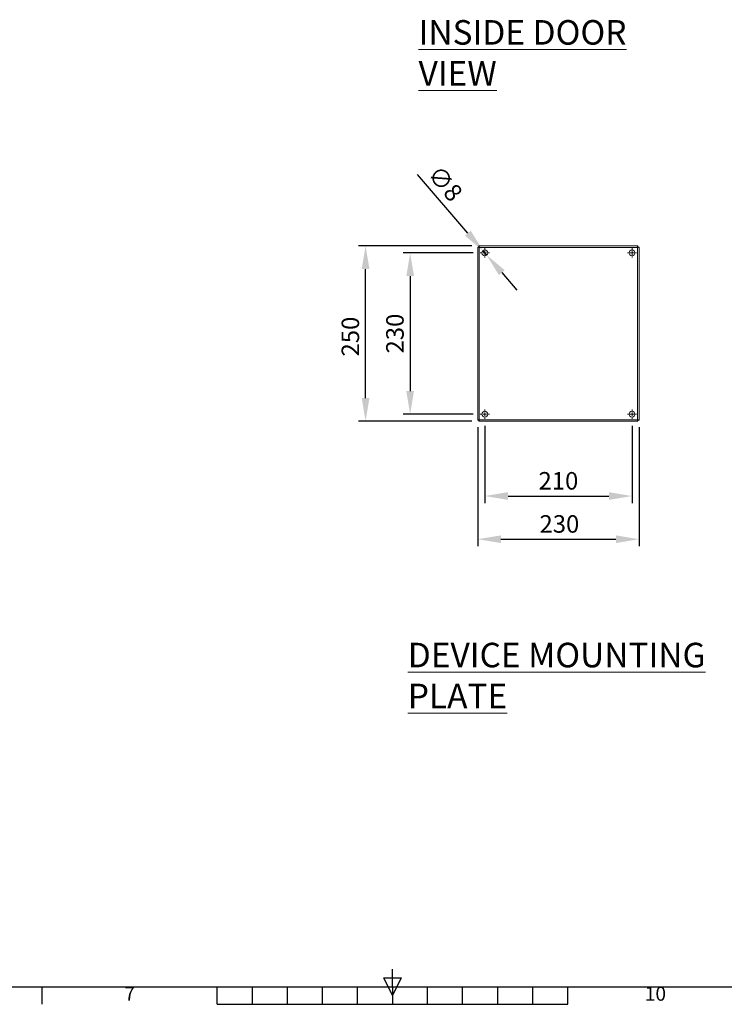
# Model space of a CAD drawing. Units: millimetres. Extents: x -98 to 4102, y -276 to 2694.
# Drawn here: x 1470 to 2475, y -201 to 1203 of the extents above; entities that cross this region are included whole.
import ezdxf
from ezdxf.enums import TextEntityAlignment as Align

# ---------------------------------------------------------------- set-up
doc = ezdxf.new("R2010")
doc.units = ezdxf.units.MM
doc.header["$LTSCALE"] = 2
doc.header["$PDSIZE"] = -1
doc.layers.add('Dimensions', color=7, linetype='Continuous')
doc.layers.add('Title Block', color=7, linetype='Continuous')
doc.styles.add('ISO Proportional', font='ARIALN.TTF', dxfattribs={"width": 0.8})
doc.styles.add('SLDTEXTSTYLE1', font='romans.shx', dxfattribs={"width": 0.75})
doc.styles.get("Standard").update_dxf_attribs({"font": 'romans.shx', "width": 0.8})
doc.dimstyles.new('SLDDIMSTYLE2', dxfattribs={"dimscale": 10, "dimtxt": 2.5, "dimasz": 3.302, "dimexe": 1, "dimexo": 1, "dimgap": 0.926042, "dimtad": 1, "dimdec": 0, "dimrnd": 1e-09, "dimzin": 12, "dimdsep": 46, "dimtxsty": 'Standard', "dimcen": 2, "dimadec": 0, "dimazin": 3, "dimtfac": 1, "dimtdec": 0, "dimtmove": 0, "dimatfit": 0, "dimfxl": 1, "dimfrac": 2, "dimtolj": 1, "dimtzin": 12, "dimarcsym": 0})

# ---------------------------------------------------------------- blocks, each defined once
blk = doc.blocks.new('*D13')
at = {"layer": 'Defpoints', "color": 0, "transparency": 16777216}
for p in [(1963.5, 880.6), (2125.2, 880.6), (2125.2, 630.6)]:
    blk.add_point(p, dxfattribs=at)
at = {"layer": 'Dimensions', "color": 0, "lineweight": -2, "transparency": 16777216}
for p, q in [((2115.2, 880.6), (1953.5, 880.6)), ((1963.5, 663.6), (1963.5, 847.6)), ((2115.2, 630.6), (1953.5, 630.6))]:
    blk.add_line(p, q, dxfattribs=at)
at = {"layer": 'Dimensions', "color": 0, "transparency": 16777216}
for points in [[(1958, 847.6), (1969, 847.6), (1963.5, 880.6)], [(1958, 663.6), (1969, 663.6), (1963.5, 630.6)]]:
    blk.add_solid(points, dxfattribs=at)
at = {"layer": 'Dimensions', "color": 0, "transparency": 16777216, "insert": (1929.3, 751.3), "char_height": 25, "attachment_point": 2, "rotation": 90}
blk.add_mtext('\\A1;250', dxfattribs=at)
blk = doc.blocks.new('*D14')
at = {"layer": 'Defpoints', "color": 0, "transparency": 16777216}
for p in [(2123.6, 632.2), (2353.6, 632.2), (2353.6, 462.3)]:
    blk.add_point(p, dxfattribs=at)
at = {"layer": 'Dimensions', "color": 0, "lineweight": -2, "transparency": 16777216}
for p, q in [((2123.6, 622.2), (2123.6, 452.3)), ((2353.6, 622.2), (2353.6, 452.3)), ((2156.7, 462.3), (2320.6, 462.3))]:
    blk.add_line(p, q, dxfattribs=at)
at = {"layer": 'Dimensions', "color": 0, "transparency": 16777216}
for points in [[(2156.7, 467.8), (2156.7, 456.8), (2123.6, 462.3)], [(2320.6, 467.8), (2320.6, 456.8), (2353.6, 462.3)]]:
    blk.add_solid(points, dxfattribs=at)
at = {"layer": 'Dimensions', "color": 0, "transparency": 16777216, "insert": (2240, 496.6), "char_height": 25, "attachment_point": 2}
blk.add_mtext('\\A1;230', dxfattribs=at)
blk = doc.blocks.new('*D15')
at = {"layer": 'Defpoints', "color": 0, "transparency": 16777216}
for p in [(2131, 873.7), (2136.3, 867.5)]:
    blk.add_point(p, dxfattribs=at)
at = {"layer": 'Dimensions', "color": 0, "lineweight": -2, "transparency": 16777216}
for p, q in [((2109.4, 898.7), (2037.4, 982.5)), ((2136.3, 867.5), (2131, 873.7)), ((2157.9, 842.5), (2179.4, 817.4))]:
    blk.add_line(p, q, dxfattribs=at)
at = {"layer": 'Dimensions', "color": 0, "transparency": 16777216}
for points in [[(2113.6, 902.3), (2105.3, 895.2), (2131, 873.7)], [(2162, 846), (2153.7, 838.9), (2136.3, 867.5)]]:
    blk.add_solid(points, dxfattribs=at)
at = {"layer": 'Dimensions', "color": 0, "transparency": 16777216, "insert": (2069.4, 997.9), "char_height": 25, "attachment_point": 1, "rotation": 310.6992}
blk.add_mtext('\\A1;∅8', dxfattribs=at)
blk = doc.blocks.new('SW_CENTERMARKSYMBOL_0')
at = {"color": 0, "linetype": 'Continuous', "lineweight": 0}
for p, q in [((-0.5, 0), (-0.66, 0)), ((0, 0), (-0.25, 0)), ((0, 0.5), (0, 0.66)), ((0, 0), (0, 0.25)), ((0, 0), (0, -0.25)), ((0, 0), (0.25, 0)), ((0.5, 0), (0.66, 0)), ((0, -0.5), (0, -0.66))]:
    blk.add_line(p, q, dxfattribs=at)
blk = doc.blocks.new('SW_CENTERMARKSYMBOL_1')
at = {"color": 0, "linetype": 'Continuous', "lineweight": 0}
for p, q in [((-0.5, 0), (-0.66, 0)), ((0, 0), (-0.25, 0)), ((0, 0.5), (0, 0.66)), ((0, 0), (0, 0.25)), ((0, 0), (0, -0.25)), ((0, 0), (0.25, 0)), ((0.5, 0), (0.66, 0)), ((0, -0.5), (0, -0.66))]:
    blk.add_line(p, q, dxfattribs=at)
blk = doc.blocks.new('SW_CENTERMARKSYMBOL_2')
at = {"color": 0, "linetype": 'Continuous', "lineweight": 0}
for p, q in [((-0.5, 0), (-0.66, 0)), ((0, 0), (-0.25, 0)), ((0, 0.5), (0, 0.66)), ((0, 0), (0, 0.25)), ((0, 0), (0, -0.25)), ((0, 0), (0.25, 0)), ((0.5, 0), (0.66, 0)), ((0, -0.5), (0, -0.66))]:
    blk.add_line(p, q, dxfattribs=at)
blk = doc.blocks.new('SW_CENTERMARKSYMBOL_3')
at = {"color": 0, "linetype": 'Continuous', "lineweight": 0}
for p, q in [((-0.5, 0), (-0.66, 0)), ((0, 0), (-0.25, 0)), ((0, 0.5), (0, 0.66)), ((0, 0), (0, 0.25)), ((0, 0), (0, -0.25)), ((0, 0), (0.25, 0)), ((0.5, 0), (0.66, 0)), ((0, -0.5), (0, -0.66))]:
    blk.add_line(p, q, dxfattribs=at)
blk = doc.blocks.new('ISO A1 title block')
at = {"layer": 'Title Block'}
for p, q in [((417.5, 22.5), (422.5, 22.5)), ((420, 17.5), (417.5, 22.5)), ((420, 20), (420, 25)), ((422.5, 22.5), (420, 17.5)), ((20, 20), (820, 20)), ((320, 15), (320, 20)), ((370, 15), (370, 20)), ((380, 15), (380, 20)), ((390, 15), (390, 20)), ((400, 15), (400, 20)), ((410, 15), (410, 20)), ((420, 20), (420, 15)), ((430, 15), (430, 20)), ((440, 15), (440, 20)), ((450, 15), (450, 20)), ((460, 15), (460, 20)), ((470, 15), (470, 20)), ((370, 15), (470, 15))]:
    blk.add_line(p, q, dxfattribs=at)
at = {"layer": 'Title Block', "style": 'ISO Proportional'}
for s, p in [('7', (345, 17.5)), ('10', (495, 17.5))]:
    blk.add_text(s, height=4, dxfattribs=at).set_placement(p, align=Align.MIDDLE)
at = {"layer": 'Title Block', "style": 'ISO Proportional', "flags": 8}
for tag, p in [('FILENAME', (747, 43)), ('DATE', (772, 43)), ('SCALE', (802, 43)), ('EDITION', (787, 23)), ('SHEET', (802, 23))]:
    blk.add_attdef(tag, text='', height=2.5, dxfattribs=at).set_placement(p, align=Align.MIDDLE_LEFT)
blk.add_attdef('DRAWING_NUMBER', text='', height=3, dxfattribs=at).set_placement((755, 25), align=Align.MIDDLE)
blk = doc.blocks.new('*D26')
at = {"layer": 'Defpoints', "color": 0, "transparency": 16777216}
for p in [(2133.6, 634), (2343.6, 634), (2343.6, 523.9)]:
    blk.add_point(p, dxfattribs=at)
at = {"layer": 'Dimensions', "color": 0, "lineweight": -2, "transparency": 16777216}
for p, q in [((2133.6, 624), (2133.6, 513.9)), ((2343.6, 624), (2343.6, 513.9)), ((2166.7, 523.9), (2310.6, 523.9))]:
    blk.add_line(p, q, dxfattribs=at)
at = {"layer": 'Dimensions', "color": 0, "transparency": 16777216}
for points in [[(2166.7, 529.4), (2166.7, 518.4), (2133.6, 523.9)], [(2310.6, 529.4), (2310.6, 518.4), (2343.6, 523.9)]]:
    blk.add_solid(points, dxfattribs=at)
at = {"layer": 'Dimensions', "color": 0, "transparency": 16777216, "insert": (2238.6, 545.6), "char_height": 25, "attachment_point": 5}
blk.add_mtext('\\A1;210', dxfattribs=at)
blk = doc.blocks.new('*D27')
at = {"layer": 'Defpoints', "color": 0, "transparency": 16777216}
for p in [(2127, 870.6), (2027.1, 640.6), (2127, 640.6)]:
    blk.add_point(p, dxfattribs=at)
at = {"layer": 'Dimensions', "color": 0, "lineweight": -2, "transparency": 16777216}
for p, q in [((2117, 870.6), (2017.1, 870.6)), ((2027.1, 837.6), (2027.1, 673.6)), ((2117, 640.6), (2017.1, 640.6))]:
    blk.add_line(p, q, dxfattribs=at)
at = {"layer": 'Dimensions', "color": 0, "transparency": 16777216}
for points in [[(2021.6, 837.6), (2032.6, 837.6), (2027.1, 870.6)], [(2021.6, 673.6), (2032.6, 673.6), (2027.1, 640.6)]]:
    blk.add_solid(points, dxfattribs=at)
at = {"layer": 'Dimensions', "color": 0, "transparency": 16777216, "insert": (2005.4, 755.6), "char_height": 25, "attachment_point": 5, "rotation": 90}
blk.add_mtext('\\A1;230', dxfattribs=at)

msp = doc.modelspace()

# ---------------------------------------------------------------- linework, layer by layer
at = {"color": 7, "linetype": 'Continuous', "lineweight": 18}
for p, q in [((2125.1, 879), (2123.6, 879)), ((2123.6, 632.2), (2123.6, 879)), ((2125.2, 880.6), (2352.1, 880.6)), ((2125.2, 879.1), (2125.2, 880.6)), ((2351.5, 878.5), (2125.7, 878.5)), ((2125.7, 878.5), (2125.7, 632.7)), ((2351.5, 632.7), (2351.5, 878.5)), ((2352.1, 879.1), (2352.1, 880.6)), ((2352.1, 879), (2353.6, 879)), ((2353.6, 879), (2353.6, 632.2)), ((2125.1, 632.2), (2123.6, 632.2)), ((2125.2, 632.1), (2125.2, 630.6)), ((2125.7, 632.7), (2351.5, 632.7)), ((2352.1, 632.2), (2353.6, 632.2)), ((2352.1, 632.1), (2352.1, 630.6)), ((2352.1, 630.6), (2125.2, 630.6))]:
    msp.add_line(p, q, dxfattribs=at)
for centre in [(2133.6, 870.6), (2343.6, 870.6), (2133.6, 640.6), (2343.6, 640.6)]:
    msp.add_circle(centre, 4.1, dxfattribs=at)
for points, knots in [([(2123.6, 879), (2123.6, 879), (2123.7, 878.9), (2123.9, 878.9), (2124.1, 878.8), (2124.5, 878.7), (2124.7, 878.7), (2125.2, 878.6), (2125.5, 878.5), (2125.7, 878.5)], [0, 0, 0, 0, 0.25, 0.25, 0.5, 0.5, 0.75, 0.75, 1, 1, 1, 1]), ([(2125.1, 879), (2125.1, 878.9), (2125.2, 878.9), (2125.4, 878.7), (2125.6, 878.6), (2125.7, 878.5)], [0, 0, 0, 0, 0.5, 0.5, 1, 1, 1, 1]), ([(2125.7, 878.5), (2125.7, 878.8), (2125.7, 879.1), (2125.6, 879.6), (2125.5, 879.8), (2125.4, 880.2), (2125.4, 880.3), (2125.3, 880.5), (2125.3, 880.6), (2125.2, 880.6)], [0, 0, 0, 0, 0.25, 0.25, 0.5, 0.5, 0.75, 0.75, 1, 1, 1, 1]), ([(2125.7, 878.5), (2125.7, 878.7), (2125.6, 878.8), (2125.4, 879), (2125.3, 879.1), (2125.2, 879.1)], [0, 0, 0, 0, 0.5, 0.5, 1, 1, 1, 1]), ([(2351.5, 878.5), (2351.6, 878.8), (2351.6, 879.1), (2351.7, 879.6), (2351.8, 879.8), (2351.9, 880.2), (2351.9, 880.3), (2352, 880.5), (2352, 880.6), (2352.1, 880.6)], [0, 0, 0, 0, 0.25, 0.25, 0.5, 0.5, 0.75, 0.75, 1, 1, 1, 1]), ([(2351.5, 878.5), (2351.6, 878.6), (2351.6, 878.7), (2351.7, 878.8), (2351.8, 878.9), (2351.9, 879), (2351.9, 879), (2352, 879.1), (2352, 879.1), (2352.1, 879.1)], [0, 0, 0, 0, 0.25, 0.25, 0.5, 0.5, 0.75, 0.75, 1, 1, 1, 1]), ([(2353.6, 879), (2353.6, 879), (2353.6, 878.9), (2353.4, 878.9), (2353.2, 878.8), (2352.8, 878.7), (2352.6, 878.7), (2352.1, 878.6), (2351.8, 878.5), (2351.5, 878.5)], [0, 0, 0, 0, 0.25, 0.25, 0.5, 0.5, 0.75, 0.75, 1, 1, 1, 1]), ([(2352.1, 879), (2352.1, 879), (2352.1, 878.9), (2352.1, 878.9), (2352, 878.8), (2351.9, 878.7), (2351.8, 878.7), (2351.7, 878.6), (2351.6, 878.5), (2351.5, 878.5)], [0, 0, 0, 0, 0.25, 0.25, 0.5, 0.5, 0.75, 0.75, 1, 1, 1, 1]), ([(2123.6, 632.2), (2123.6, 632.2), (2123.7, 632.3), (2123.9, 632.3), (2124.1, 632.4), (2124.5, 632.5), (2124.7, 632.5), (2125.2, 632.6), (2125.5, 632.7), (2125.7, 632.7)], [0, 0, 0, 0, 0.25, 0.25, 0.5, 0.5, 0.75, 0.75, 1, 1, 1, 1]), ([(2125.1, 632.2), (2125.1, 632.2), (2125.2, 632.3), (2125.2, 632.3), (2125.3, 632.4), (2125.4, 632.5), (2125.4, 632.5), (2125.6, 632.6), (2125.7, 632.7), (2125.7, 632.7)], [0, 0, 0, 0, 0.25, 0.25, 0.5, 0.5, 0.75, 0.75, 1, 1, 1, 1]), ([(2125.7, 632.7), (2125.7, 632.4), (2125.7, 632.2), (2125.6, 631.6), (2125.5, 631.4), (2125.4, 631), (2125.4, 630.9), (2125.3, 630.7), (2125.3, 630.6), (2125.2, 630.6)], [0, 0, 0, 0, 0.25, 0.25, 0.5, 0.5, 0.75, 0.75, 1, 1, 1, 1]), ([(2125.7, 632.7), (2125.7, 632.6), (2125.7, 632.5), (2125.6, 632.4), (2125.5, 632.3), (2125.4, 632.2), (2125.4, 632.2), (2125.3, 632.1), (2125.3, 632.1), (2125.2, 632.1)], [0, 0, 0, 0, 0.25, 0.25, 0.5, 0.5, 0.75, 0.75, 1, 1, 1, 1]), ([(2351.5, 632.7), (2351.8, 632.7), (2352.1, 632.6), (2352.6, 632.5), (2352.8, 632.5), (2353.2, 632.4), (2353.4, 632.3), (2353.6, 632.3), (2353.6, 632.2), (2353.6, 632.2)], [0, 0, 0, 0, 0.25, 0.25, 0.5, 0.5, 0.75, 0.75, 1, 1, 1, 1]), ([(2352.1, 630.6), (2352, 630.6), (2352, 630.7), (2351.9, 630.9), (2351.9, 631), (2351.8, 631.4), (2351.7, 631.6), (2351.6, 632.2), (2351.6, 632.4), (2351.5, 632.7)], [0, 0, 0, 0, 0.25, 0.25, 0.5, 0.5, 0.75, 0.75, 1, 1, 1, 1]), ([(2352.1, 632.1), (2352, 632.1), (2352, 632.1), (2351.9, 632.2), (2351.9, 632.2), (2351.8, 632.3), (2351.7, 632.4), (2351.6, 632.5), (2351.6, 632.6), (2351.5, 632.7)], [0, 0, 0, 0, 0.25, 0.25, 0.5, 0.5, 0.75, 0.75, 1, 1, 1, 1]), ([(2351.5, 632.7), (2351.6, 632.7), (2351.7, 632.6), (2351.8, 632.5), (2351.9, 632.5), (2352, 632.4), (2352.1, 632.3), (2352.1, 632.3), (2352.1, 632.2), (2352.1, 632.2)], [0, 0, 0, 0, 0.25, 0.25, 0.5, 0.5, 0.75, 0.75, 1, 1, 1, 1])]:
    msp.add_open_spline(points, degree=3, knots=knots, dxfattribs=at)

# ---------------------------------------------------------------- block references
at = {"color": 7, "linetype": 'Continuous', "lineweight": 0, "xscale": 10, "yscale": 10, "zscale": 10}
for name, p in [('SW_CENTERMARKSYMBOL_2', (2133.6, 870.6)), ('SW_CENTERMARKSYMBOL_0', (2343.6, 870.6)), ('SW_CENTERMARKSYMBOL_3', (2133.6, 640.6)), ('SW_CENTERMARKSYMBOL_1', (2343.6, 640.6))]:
    msp.add_blockref(name, p, dxfattribs=at)
at = {"layer": 'Title Block', "xscale": 5, "yscale": 5, "zscale": 5}
msp.add_blockref('ISO A1 title block', (-98, -276), dxfattribs=at)

# ---------------------------------------------------------------- texts
at = {"color": 7, "linetype": 'Continuous', "lineweight": 0, "char_height": 35, "attachment_point": 1, "style": 'SLDTEXTSTYLE1'}
for s, insert in [('{\\LINSIDE DOOR VIEW}', (2039.1, 1202.7)), ('{\\LDEVICE MOUNTING PLATE}', (2023.7, 314.6))]:
    msp.add_mtext(s, dxfattribs=dict(at, insert=insert))

# ---------------------------------------------------------------- dimensions: what is measured, and where the dimension line sits
at = {"layer": 'Dimensions'}
dim = msp.add_diameter_dim_2p(p1=(2136.3, 867.5), p2=(2131, 873.7), dimstyle='SLDDIMSTYLE2', dxfattribs=at)
dim.commit()
dim.dimension.update_dxf_attribs({"geometry": '*D15', "text_midpoint": (2053.7, 963.6), "dimtype": 163})
dim = msp.add_linear_dim(base=(1963.5, 880.6), p1=(2125.2, 630.6), p2=(2125.2, 880.6), angle=90, dimstyle='SLDDIMSTYLE2', dxfattribs=at)
dim.commit()
dim.dimension.update_dxf_attribs({"geometry": '*D13', "text_midpoint": (1963.5, 751.3), "dimtype": 160})
dim = msp.add_linear_dim(base=(2027.1, 640.6), p1=(2127, 870.6), p2=(2127, 640.6), angle=90, dimstyle='SLDDIMSTYLE2', dxfattribs=at)
dim.commit()
dim.dimension.update_dxf_attribs({"geometry": '*D27', "text_midpoint": (2005.4, 755.6)})
dim = msp.add_linear_dim(base=(2353.6, 462.3), p1=(2123.6, 632.2), p2=(2353.6, 632.2), dimstyle='SLDDIMSTYLE2', dxfattribs=at)
dim.commit()
dim.dimension.update_dxf_attribs({"geometry": '*D14', "text_midpoint": (2240, 462.3), "dimtype": 160})
dim = msp.add_linear_dim(base=(2343.6, 523.9), p1=(2133.6, 634), p2=(2343.6, 634), dimstyle='SLDDIMSTYLE2', dxfattribs=at)
dim.commit()
dim.dimension.update_dxf_attribs({"geometry": '*D26', "text_midpoint": (2238.6, 545.6)})

doc.saveas('drawing.dxf')
